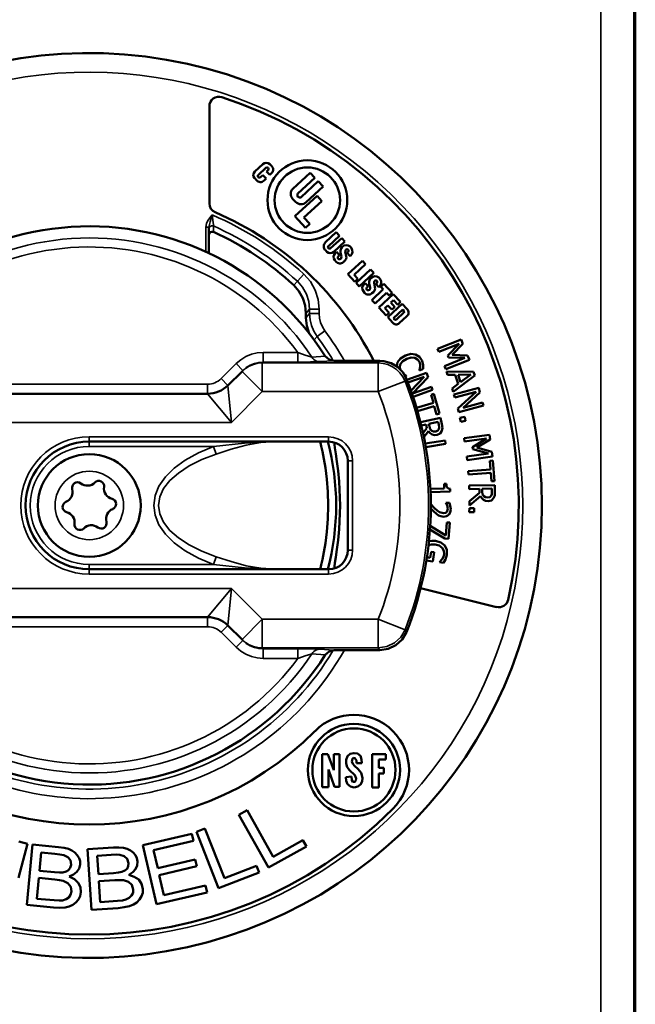
# Model space of a CAD drawing. Units: inches. Extents: x 0 to 17, y 0 to 11.
# Drawn here: x 3.1 to 3.9, y 5.3 to 6.6 of the extents above; entities that cross this region are included whole.
import ezdxf

# ---------------------------------------------------------------- set-up
doc = ezdxf.new("R2010")
doc.units = ezdxf.units.IN
doc.header["$MEASUREMENT"] = 0
doc.layers.add('Visible (ANSI)', color=7, linetype='Continuous', lineweight=50)
doc.layers.add('Visible Narrow (ANSI)', color=7, linetype='Continuous', lineweight=35)

msp = doc.modelspace()

# ---------------------------------------------------------------- linework, layer by layer
at = {"layer": 'Visible (ANSI)'}
for p, q in [((3.9095, 7.328), (3.9095, 4.5795)), ((3.9107, 6.8918), (3.9107, 5.0158)), ((3.3769, 6.3324), (3.3769, 6.4543)), ((3.4338, 6.3725), (3.4438, 6.3816)), ((3.4478, 6.3772), (3.4383, 6.3685)), ((3.4485, 6.3723), (3.4505, 6.3743)), ((3.4526, 6.3683), (3.4485, 6.3723)), ((3.4525, 6.3815), (3.455, 6.3791)), ((3.4552, 6.3709), (3.4526, 6.3683)), ((3.4815, 6.3508), (3.5034, 6.371)), ((3.5034, 6.371), (3.5092, 6.3646)), ((3.4361, 6.3615), (3.4334, 6.3644)), ((3.4411, 6.3653), (3.4441, 6.368)), ((3.4441, 6.368), (3.4479, 6.3637)), ((3.4479, 6.3637), (3.4454, 6.3611)), ((3.5092, 6.3646), (3.4879, 6.345)), ((3.492, 6.3405), (3.5133, 6.3602)), ((3.5133, 6.3602), (3.5194, 6.3536)), ((3.5194, 6.3536), (3.4982, 6.334)), ((3.4851, 6.3342), (3.4812, 6.3384)), ((3.4841, 6.3164), (3.5119, 6.3419)), ((3.5177, 6.3353), (3.4953, 6.3149)), ((3.5119, 6.3419), (3.5177, 6.3353)), ((3.4973, 6.302), (3.4841, 6.3164)), ((3.4953, 6.3149), (3.5026, 6.3069)), ((3.3764, 6.3006), (3.3764, 6.293)), ((3.5026, 6.3069), (3.4973, 6.302)), ((3.5224, 6.2839), (3.536, 6.2964)), ((3.536, 6.2964), (3.54, 6.2919)), ((3.3764, 6.293), (3.3764, 6.27)), ((3.54, 6.2919), (3.5262, 6.2791)), ((3.5289, 6.2762), (3.5428, 6.289)), ((3.5467, 6.2847), (3.5327, 6.2718)), ((3.5428, 6.289), (3.5467, 6.2847)), ((3.5242, 6.2719), (3.5223, 6.2737)), ((3.5347, 6.2702), (3.5364, 6.2717)), ((3.5364, 6.2717), (3.5401, 6.2676)), ((3.5473, 6.272), (3.5484, 6.2664)), ((3.5496, 6.2706), (3.5507, 6.2716)), ((3.5355, 6.2595), (3.534, 6.2613)), ((3.5401, 6.2676), (3.5384, 6.2661)), ((3.5423, 6.2655), (3.5412, 6.271)), ((3.5464, 6.2603), (3.5448, 6.2588)), ((3.5533, 6.2665), (3.5496, 6.2706)), ((3.5504, 6.2437), (3.5688, 6.2607)), ((3.5537, 6.2668), (3.5533, 6.2665)), ((3.5688, 6.2607), (3.5727, 6.2564)), ((3.5727, 6.2564), (3.5583, 6.2431)), ((3.5609, 6.2328), (3.579, 6.2496)), ((3.579, 6.2496), (3.5829, 6.2453)), ((3.5593, 6.234), (3.5504, 6.2437)), ((3.5583, 6.2431), (3.5631, 6.2379)), ((3.5631, 6.2379), (3.5593, 6.234)), ((3.5829, 6.2453), (3.5648, 6.2285)), ((3.5648, 6.2285), (3.5609, 6.2328)), ((3.5714, 6.2205), (3.57, 6.2223)), ((3.5706, 6.2312), (3.5723, 6.2327)), ((3.5723, 6.2327), (3.576, 6.2286)), ((3.576, 6.2286), (3.5744, 6.2271)), ((3.5783, 6.2265), (3.5772, 6.232)), ((3.5807, 6.2113), (3.5949, 6.2248)), ((3.5833, 6.2329), (3.5844, 6.2274)), ((3.5856, 6.2316), (3.5867, 6.2326)), ((3.5893, 6.2275), (3.5856, 6.2316)), ((3.5897, 6.2278), (3.5893, 6.2275)), ((3.592, 6.2281), (3.5957, 6.2315)), ((3.5949, 6.2248), (3.592, 6.2281)), ((3.5957, 6.2315), (3.606, 6.2204)), ((3.5824, 6.2213), (3.5807, 6.2198)), ((3.5847, 6.2069), (3.5807, 6.2113)), ((3.5991, 6.2203), (3.5847, 6.2069)), ((3.5893, 6.2018), (3.6074, 6.2186)), ((3.6023, 6.217), (3.5991, 6.2203)), ((3.606, 6.2204), (3.6023, 6.217)), ((3.6075, 6.2113), (3.6042, 6.2081)), ((3.6074, 6.2186), (3.6166, 6.209)), ((3.613, 6.2055), (3.6075, 6.2113)), ((3.5986, 6.1918), (3.5893, 6.2018)), ((3.6006, 6.2047), (3.5968, 6.201)), ((3.5968, 6.201), (3.6023, 6.1953)), ((3.6004, 6.1897), (3.6186, 6.2066)), ((3.6056, 6.1993), (3.6006, 6.2047)), ((3.6042, 6.2081), (3.6093, 6.2026)), ((3.6093, 6.2026), (3.6056, 6.1993)), ((3.6076, 6.1885), (3.6192, 6.1993)), ((3.6166, 6.209), (3.613, 6.2055)), ((3.6186, 6.2066), (3.6248, 6.2)), ((3.6192, 6.1993), (3.6206, 6.1975)), ((3.498, 6.189), (3.498, 6.1946)), ((3.6023, 6.1953), (3.5986, 6.1918)), ((3.6067, 6.1827), (3.6004, 6.1897)), ((3.6087, 6.1873), (3.6076, 6.1885)), ((3.6204, 6.1952), (3.6118, 6.1872)), ((3.6244, 6.191), (3.6146, 6.1822)), ((3.6629, 6.15), (3.6925, 6.162)), ((3.6925, 6.162), (3.6947, 6.1566)), ((3.6643, 6.1463), (3.6629, 6.15)), ((3.6899, 6.1566), (3.6643, 6.1463)), ((3.6756, 6.1419), (3.6899, 6.1566)), ((3.6947, 6.1566), (3.6812, 6.1425)), ((3.5905, 6.1352), (3.5332, 6.1352)), ((3.5955, 6.1349), (3.5905, 6.1352)), ((3.6435, 6.1352), (3.645, 6.1297)), ((3.6715, 6.1285), (3.6971, 6.1388)), ((3.7028, 6.1365), (3.6731, 6.1245)), ((3.6766, 6.1395), (3.6756, 6.1419)), ((3.6971, 6.1388), (3.6766, 6.1395)), ((3.6812, 6.1425), (3.7006, 6.142)), ((3.7006, 6.142), (3.7028, 6.1365)), ((3.4189, 6.1231), (3.4178, 6.1219)), ((3.6117, 6.1283), (3.6128, 6.1333)), ((3.6401, 6.1234), (3.6411, 6.1277)), ((3.6402, 6.123), (3.6401, 6.1234)), ((3.6449, 6.1251), (3.6402, 6.123)), ((3.645, 6.1297), (3.6449, 6.1251)), ((3.6731, 6.1245), (3.6715, 6.1285)), ((3.4178, 6.1219), (3.4002, 6.1044)), ((3.6213, 6.1179), (3.624, 6.1164)), ((3.6241, 6.1162), (3.6226, 6.1155)), ((3.624, 6.1164), (3.6241, 6.1162)), ((3.6243, 6.1115), (3.649, 6.1202)), ((3.6462, 6.115), (3.6258, 6.1078)), ((3.6296, 6.0975), (3.6462, 6.115)), ((3.6511, 6.1145), (3.6315, 6.094)), ((3.649, 6.1202), (3.6511, 6.1145)), ((3.6742, 6.1217), (3.7079, 6.1215)), ((3.6755, 6.1176), (3.6742, 6.1217)), ((3.6849, 6.1177), (3.6755, 6.1176)), ((3.7096, 6.1166), (3.6826, 6.0962)), ((3.6888, 6.1061), (3.6849, 6.1177)), ((3.6887, 6.1177), (3.7046, 6.1178)), ((3.6918, 6.1083), (3.6887, 6.1177)), ((3.7046, 6.1178), (3.6918, 6.1083)), ((3.7079, 6.1215), (3.7096, 6.1166)), ((3.6315, 6.094), (3.6553, 6.1024)), ((3.6567, 6.0986), (3.6322, 6.09)), ((3.6553, 6.1024), (3.6567, 6.0986)), ((3.6812, 6.1005), (3.6888, 6.1061)), ((3.6826, 6.0962), (3.6812, 6.1005)), ((3.6835, 6.0929), (3.7145, 6.1012)), ((3.7145, 6.1012), (3.716, 6.0954)), ((3.3747, 6.0938), (2.3456, 6.0938)), ((3.6547, 6.0926), (3.6583, 6.0936)), ((3.6576, 6.0823), (3.6547, 6.0926)), ((3.6583, 6.0936), (3.6653, 6.0689)), ((3.6846, 6.0891), (3.6835, 6.0929)), ((3.7112, 6.0962), (3.6846, 6.0891)), ((3.6882, 6.0754), (3.7112, 6.0962)), ((3.716, 6.0954), (3.6949, 6.0764)), ((3.6365, 6.0763), (3.6576, 6.0823)), ((3.6587, 6.0782), (3.6377, 6.0722)), ((3.6616, 6.0678), (3.6587, 6.0782)), ((3.6895, 6.0708), (3.6882, 6.0754)), ((3.7204, 6.0791), (3.6895, 6.0708)), ((3.6949, 6.0764), (3.7194, 6.0829)), ((3.7194, 6.0829), (3.7204, 6.0791)), ((3.6415, 6.0583), (3.6665, 6.0637)), ((3.6653, 6.0689), (3.6616, 6.0678)), ((3.6665, 6.0637), (3.6682, 6.0557)), ((3.691, 6.0637), (3.697, 6.065)), ((3.6921, 6.0586), (3.691, 6.0637)), ((3.697, 6.065), (3.6981, 6.06)), ((3.6485, 6.0555), (3.6425, 6.0542)), ((3.6447, 6.0448), (3.6496, 6.0507)), ((3.6496, 6.0507), (3.6485, 6.0555)), ((3.652, 6.0563), (3.6638, 6.0588)), ((3.6528, 6.0526), (3.652, 6.0563)), ((3.6638, 6.0588), (3.6647, 6.0547)), ((3.6981, 6.06), (3.6921, 6.0586)), ((3.6516, 6.0468), (3.6458, 6.0395)), ((3.6963, 6.038), (3.728, 6.0424)), ((3.6968, 6.034), (3.6963, 6.038)), ((3.7241, 6.0379), (3.6968, 6.034)), ((3.7067, 6.0271), (3.7241, 6.0379)), ((3.7288, 6.0367), (3.7123, 6.0263)), ((3.728, 6.0424), (3.7288, 6.0367)), ((3.2264, 6.0338), (3.5264, 6.0338)), ((3.5338, 6.0318), (3.5355, 6.032)), ((3.6474, 6.0313), (3.6723, 6.0352)), ((3.6729, 6.031), (3.6481, 6.0271)), ((3.6723, 6.0352), (3.6729, 6.031)), ((3.7071, 6.0245), (3.7067, 6.0271)), ((3.7268, 6.0188), (3.7071, 6.0245)), ((3.7123, 6.0263), (3.731, 6.0211)), ((3.6995, 6.015), (3.7268, 6.0188)), ((3.7001, 6.0108), (3.6995, 6.015)), ((3.7318, 6.0152), (3.7001, 6.0108)), ((3.731, 6.0211), (3.7318, 6.0152)), ((3.5504, 6.0098), (3.5504, 5.8978)), ((3.7286, 6.0098), (3.7323, 6.0101)), ((3.7294, 5.9991), (3.7286, 6.0098)), ((3.7323, 6.0101), (3.7343, 5.9844)), ((3.7013, 5.9969), (3.7294, 5.9991)), ((3.7016, 5.9926), (3.7013, 5.9969)), ((3.7297, 5.9948), (3.7016, 5.9926)), ((3.7306, 5.9841), (3.7297, 5.9948)), ((3.6539, 5.9745), (3.6712, 5.9751)), ((3.671, 5.9809), (3.674, 5.981)), ((3.6712, 5.9751), (3.671, 5.9809)), ((3.7025, 5.9787), (3.7345, 5.9794)), ((3.7026, 5.9744), (3.7025, 5.9787)), ((3.7189, 5.9748), (3.7309, 5.975)), ((3.719, 5.971), (3.7189, 5.9748)), ((3.7343, 5.9844), (3.7306, 5.9841)), ((3.7309, 5.975), (3.731, 5.9708)), ((3.7345, 5.9794), (3.7347, 5.9711)), ((3.6788, 5.9713), (3.6541, 5.9704)), ((3.6787, 5.9746), (3.6788, 5.9713)), ((3.7153, 5.9747), (3.7026, 5.9744)), ((3.7029, 5.9594), (3.7154, 5.9698)), ((3.7167, 5.9656), (3.7031, 5.9539)), ((3.7154, 5.9698), (3.7153, 5.9747)), ((3.6544, 5.9553), (3.6591, 5.9506)), ((3.6587, 5.9458), (3.6544, 5.9502)), ((3.6731, 5.9573), (3.6777, 5.9572)), ((3.6731, 5.9571), (3.6731, 5.9573)), ((3.6748, 5.954), (3.6731, 5.9571)), ((3.6758, 5.9494), (3.6748, 5.954)), ((3.7027, 5.9454), (3.7028, 5.9505)), ((3.7028, 5.9505), (3.7089, 5.9504)), ((3.7031, 5.9539), (3.7029, 5.9594)), ((3.7089, 5.9504), (3.7088, 5.9453)), ((3.6641, 5.9414), (3.6587, 5.9458)), ((3.6744, 5.9455), (3.6758, 5.9494)), ((3.7088, 5.9453), (3.7027, 5.9454)), ((3.6537, 5.9282), (3.6732, 5.9161)), ((3.6732, 5.9161), (3.6745, 5.9326)), ((3.6745, 5.9326), (3.6783, 5.9323)), ((3.6783, 5.9323), (3.6767, 5.912)), ((3.6719, 5.9124), (3.6534, 5.9237)), ((3.6767, 5.912), (3.6719, 5.9124)), ((3.6495, 5.8889), (3.6538, 5.8883)), ((3.6538, 5.8883), (3.6548, 5.8957)), ((3.6548, 5.8957), (3.6585, 5.8952)), ((3.6585, 5.8952), (3.6569, 5.8837)), ((3.6747, 5.8919), (3.673, 5.8861)), ((3.6569, 5.8837), (3.6488, 5.8848)), ((3.6654, 5.8826), (3.6655, 5.8829)), ((3.6705, 5.8819), (3.6654, 5.8826)), ((3.6655, 5.8829), (3.6687, 5.8866)), ((3.673, 5.8861), (3.6705, 5.8819)), ((3.5264, 5.8738), (3.2264, 5.8738)), ((3.5355, 5.8756), (3.5338, 5.8758)), ((3.7369, 5.8265), (3.6417, 5.8503)), ((2.3456, 5.8138), (3.3747, 5.8138)), ((3.4002, 5.8033), (3.4178, 5.7857)), ((3.4178, 5.7857), (3.4189, 5.7845)), ((3.5332, 5.7724), (3.5581, 5.7724)), ((3.5581, 5.7724), (3.5905, 5.7724)), ((3.5184, 5.6007), (3.5184, 5.6422)), ((3.5184, 5.6422), (3.5252, 5.6422)), ((3.5252, 5.6422), (3.5328, 5.6221)), ((3.5328, 5.6422), (3.5398, 5.6422)), ((3.5328, 5.6221), (3.5328, 5.6422)), ((3.5398, 5.6422), (3.5398, 5.6009)), ((3.581, 5.6004), (3.581, 5.6418)), ((3.581, 5.6418), (3.5982, 5.6418)), ((3.5982, 5.6418), (3.5982, 5.6354)), ((3.5681, 5.6307), (3.5615, 5.6307)), ((3.5892, 5.6354), (3.5892, 5.6248)), ((3.5982, 5.6354), (3.5892, 5.6354)), ((3.5262, 5.6226), (3.5262, 5.6007)), ((3.5338, 5.6009), (3.5262, 5.6226)), ((3.5892, 5.6248), (3.5957, 5.6248)), ((3.5892, 5.6177), (3.5892, 5.6004)), ((3.5957, 5.6177), (3.5892, 5.6177)), ((3.5957, 5.6248), (3.5957, 5.6177)), ((3.5478, 5.6133), (3.5549, 5.6138)), ((3.5262, 5.6007), (3.5184, 5.6007)), ((3.5398, 5.6009), (3.5338, 5.6009)), ((3.5892, 5.6004), (3.581, 5.6004)), ((3.414, 5.5661), (3.4241, 5.5717)), ((3.4241, 5.5717), (3.4568, 5.5132)), ((3.451, 5.4997), (3.414, 5.5661)), ((3.3606, 5.5445), (3.3714, 5.5487)), ((3.3885, 5.4738), (3.3606, 5.5445)), ((3.3714, 5.5487), (3.3959, 5.4864)), ((3.1379, 5.5324), (3.1491, 5.5295)), ((3.2935, 5.5279), (3.3549, 5.5422)), ((3.357, 5.5335), (3.3068, 5.5218)), ((3.3549, 5.5422), (3.357, 5.5335)), ((3.4568, 5.5132), (3.4942, 5.5341)), ((3.4942, 5.5341), (3.4986, 5.5262)), ((3.1491, 5.5295), (3.1378, 5.487)), ((3.1483, 5.4529), (3.1553, 5.5286)), ((3.1553, 5.5286), (3.1879, 5.5255)), ((3.1639, 5.4957), (3.166, 5.5186)), ((3.166, 5.5186), (3.1834, 5.5169)), ((3.2241, 5.5227), (3.2567, 5.5249)), ((3.2292, 5.4468), (3.2241, 5.5227)), ((3.3107, 5.4539), (3.2935, 5.5279)), ((3.3068, 5.5218), (3.3121, 5.4992)), ((3.4986, 5.5262), (3.451, 5.4997)), ((3.2362, 5.5145), (3.2537, 5.5157)), ((3.2378, 5.4916), (3.2362, 5.5145)), ((3.3121, 5.4992), (3.359, 5.5101)), ((3.359, 5.5101), (3.361, 5.5014)), ((3.1826, 5.494), (3.1639, 5.4957)), ((3.361, 5.5014), (3.3141, 5.4905)), ((3.4391, 5.4938), (3.3885, 5.4738)), ((3.3959, 5.4864), (3.4358, 5.5021)), ((3.4358, 5.5021), (3.4391, 5.4938)), ((3.1606, 5.4608), (3.163, 5.4868)), ((3.163, 5.4868), (3.1831, 5.4849)), ((3.2566, 5.4929), (3.2378, 5.4916)), ((3.2384, 5.4826), (3.2585, 5.484)), ((3.2402, 5.4566), (3.2384, 5.4826)), ((3.3141, 5.4905), (3.32, 5.4653)), ((3.3741, 5.4687), (3.3107, 5.4539)), ((3.32, 5.4653), (3.3721, 5.4774)), ((3.3721, 5.4774), (3.3741, 5.4687)), ((3.1822, 5.4588), (3.1606, 5.4608)), ((3.2618, 5.458), (3.2402, 5.4566)), ((3.1814, 5.4498), (3.1483, 5.4529)), ((3.2624, 5.4491), (3.2292, 5.4468))]:
    msp.add_line(p, q, dxfattribs=at)
for points in [[(3.3764, 6.3029), (3.3764, 6.3013), (3.3764, 6.3006)], [(3.3764, 6.293), (3.3769, 6.295), (3.3783, 6.2964), (3.3801, 6.297), (3.3821, 6.2967)], [(3.4826, 6.2298), (3.4891, 6.2224), (3.494, 6.2138), (3.497, 6.2044), (3.498, 6.1946)], [(3.498, 6.189), (3.499, 6.179), (3.5021, 6.1694)], [(3.5332, 6.1352), (3.5269, 6.1367), (3.5221, 6.1411)], [(3.6128, 6.1333), (3.6164, 6.1381), (3.6226, 6.1419)], [(3.6243, 6.1378), (3.6194, 6.1349), (3.6166, 6.1313)], [(3.6226, 6.1419), (3.6294, 6.1437), (3.6353, 6.143)], [(3.6343, 6.139), (3.6297, 6.1393), (3.6243, 6.1378)], [(3.6401, 6.1338), (3.6378, 6.137), (3.6343, 6.139)], [(3.6353, 6.143), (3.6401, 6.1402), (3.6435, 6.1352)], [(3.6239, 6.1126), (3.6193, 6.1208), (3.6127, 6.1275), (3.6046, 6.1323), (3.5955, 6.1349)], [(3.6166, 6.1313), (3.6157, 6.1279), (3.6161, 6.1245)], [(3.6411, 6.1277), (3.6411, 6.1306), (3.6401, 6.1338)], [(3.6556, 6.0473), (3.6538, 6.0494), (3.6528, 6.0526)], [(3.6647, 6.0495), (3.6632, 6.0476), (3.6609, 6.0466)], [(3.6647, 6.0547), (3.665, 6.0517), (3.6647, 6.0495)], [(3.6682, 6.0557), (3.6689, 6.0511), (3.6683, 6.0473)], [(3.6622, 6.0423), (3.659, 6.0421), (3.6561, 6.0428), (3.6536, 6.0445), (3.6516, 6.0468)], [(3.6609, 6.0466), (3.658, 6.0464), (3.6556, 6.0473)], [(3.6683, 6.0473), (3.6661, 6.0442), (3.6622, 6.0423)], [(3.5158, 5.8738), (3.5161, 5.8752), (3.517, 5.8794), (3.5185, 5.8862), (3.5204, 5.8954), (3.5223, 5.9067), (3.5241, 5.9208), (3.5254, 5.9369), (3.5258, 5.9538), (3.5254, 5.9707), (3.5241, 5.9868), (3.5223, 6.0009), (3.5204, 6.0122), (3.5185, 6.0214), (3.517, 6.0283), (3.5161, 6.0324), (3.5158, 6.0338)], [(3.5408, 5.9538), (3.5396, 5.9837), (3.5383, 5.9973), (3.5368, 6.009), (3.5353, 6.0185), (3.5342, 6.0259), (3.5337, 6.0303), (3.5338, 6.0318)], [(3.674, 5.981), (3.6743, 5.9782), (3.6751, 5.9762), (3.6765, 5.975), (3.6787, 5.9746)], [(3.7263, 5.9592), (3.723, 5.9596), (3.7204, 5.9608), (3.7182, 5.9629), (3.7167, 5.9656)], [(3.7208, 5.9653), (3.7194, 5.9678), (3.719, 5.971)], [(3.7258, 5.9636), (3.7229, 5.964), (3.7208, 5.9653)], [(3.73, 5.9657), (3.7283, 5.9641), (3.7258, 5.9636)], [(3.7332, 5.963), (3.7305, 5.9602), (3.7263, 5.9592)], [(3.731, 5.9708), (3.7308, 5.9678), (3.73, 5.9657)], [(3.7347, 5.9711), (3.7345, 5.9665), (3.7332, 5.963)], [(3.5338, 5.8758), (3.5337, 5.8773), (3.5342, 5.8818), (3.5353, 5.8891), (3.5368, 5.8987), (3.5383, 5.9103), (3.5396, 5.9239), (3.5408, 5.9538)], [(3.6591, 5.9506), (3.6626, 5.9474), (3.6654, 5.9454), (3.6703, 5.944)], [(3.6777, 5.9572), (3.6789, 5.9535), (3.6795, 5.949)], [(3.6705, 5.9396), (3.667, 5.9402), (3.6641, 5.9414)], [(3.6703, 5.944), (3.6727, 5.9444), (3.6744, 5.9455)], [(3.6795, 5.949), (3.6788, 5.945), (3.6769, 5.942), (3.6741, 5.9402), (3.6705, 5.9396)], [(3.6599, 5.9049), (3.6553, 5.905), (3.6515, 5.9042)], [(3.6521, 5.909), (3.656, 5.9095), (3.6604, 5.9093)], [(3.6711, 5.8929), (3.6708, 5.8971), (3.6687, 5.9007), (3.665, 5.9034), (3.6599, 5.9049)], [(3.6604, 5.9093), (3.6671, 5.9072), (3.6719, 5.9034)], [(3.6719, 5.9034), (3.6744, 5.8982), (3.6747, 5.8919)], [(3.6687, 5.8866), (3.6702, 5.8894), (3.6711, 5.8929)], [(3.5905, 5.7724), (3.601, 5.774), (3.6107, 5.7786), (3.6185, 5.7858), (3.6239, 5.7951)], [(3.5221, 5.7665), (3.5269, 5.7709), (3.5332, 5.7724)], [(3.5549, 5.6138), (3.5553, 5.6092), (3.5568, 5.6074), (3.5591, 5.6073), (3.5605, 5.609), (3.5608, 5.6113), (3.5593, 5.6157), (3.5525, 5.622), (3.5497, 5.6258), (3.5484, 5.6302), (3.5484, 5.6349), (3.55, 5.6393), (3.5535, 5.6423), (3.5581, 5.6433), (3.5627, 5.6427), (3.5662, 5.6397), (3.5677, 5.6353), (3.5681, 5.6307)], [(3.5615, 5.6307), (3.5612, 5.6342), (3.5594, 5.6371), (3.5577, 5.6372), (3.5562, 5.6363), (3.5555, 5.6329)], [(3.5555, 5.6329), (3.5566, 5.63), (3.5586, 5.6275), (3.5633, 5.6233), (3.5672, 5.6184), (3.5687, 5.6123)], [(3.5585, 5.6004), (3.5538, 5.6013), (3.5501, 5.6042), (3.5482, 5.6086), (3.5478, 5.6133)], [(3.5687, 5.6123), (3.5683, 5.6079), (3.5664, 5.604), (3.5628, 5.6014), (3.5585, 5.6004)], [(3.1879, 5.5255), (3.1947, 5.5246), (3.2003, 5.5232), (3.2047, 5.5212), (3.2083, 5.5186), (3.2113, 5.5154), (3.2136, 5.5117), (3.2148, 5.5077), (3.2149, 5.5036)], [(3.2567, 5.5249), (3.2636, 5.525), (3.2694, 5.5245), (3.274, 5.5233), (3.278, 5.5213), (3.2815, 5.5186), (3.2843, 5.5153), (3.2861, 5.5116), (3.2869, 5.5075)], [(3.1834, 5.5169), (3.1896, 5.5162), (3.1943, 5.5154), (3.1996, 5.513), (3.2027, 5.5089), (3.2035, 5.5034)], [(3.2537, 5.5157), (3.26, 5.516), (3.2646, 5.5158), (3.2703, 5.5143), (3.274, 5.5108), (3.2756, 5.5055)], [(3.2869, 5.5075), (3.2865, 5.5025), (3.2844, 5.4979), (3.2808, 5.4939), (3.2758, 5.4906)], [(3.1932, 5.4937), (3.1889, 5.4936), (3.1826, 5.494)], [(3.2035, 5.5034), (3.2025, 5.4995), (3.2004, 5.4967), (3.1973, 5.4948), (3.1932, 5.4937)], [(3.2149, 5.5036), (3.2137, 5.4987), (3.2109, 5.4945), (3.2067, 5.4911), (3.2013, 5.4886)], [(3.2671, 5.4943), (3.2629, 5.4935), (3.2566, 5.4929)], [(3.2756, 5.5055), (3.2753, 5.5015), (3.2737, 5.4984), (3.2709, 5.496), (3.2671, 5.4943)], [(3.1831, 5.4849), (3.1891, 5.4842), (3.1937, 5.4831), (3.1996, 5.4802), (3.2032, 5.4757), (3.204, 5.4699)], [(3.2013, 5.4886), (3.2078, 5.4853), (3.2126, 5.4808), (3.2154, 5.4752), (3.2159, 5.4688)], [(3.2585, 5.484), (3.2645, 5.4842), (3.2693, 5.484), (3.2755, 5.482), (3.2798, 5.4781), (3.2815, 5.4725)], [(3.2758, 5.4906), (3.2828, 5.4884), (3.2883, 5.4847), (3.292, 5.4796), (3.2935, 5.4733)], [(3.2159, 5.4688), (3.2149, 5.4639), (3.2128, 5.4596), (3.2097, 5.4559), (3.2059, 5.453), (3.2013, 5.451), (3.196, 5.4498), (3.1893, 5.4494), (3.1814, 5.4498)], [(3.204, 5.4699), (3.203, 5.4657), (3.2007, 5.4624), (3.1973, 5.4601), (3.1928, 5.4587)], [(3.2935, 5.4733), (3.2933, 5.4683), (3.2919, 5.4638), (3.2894, 5.4596), (3.2861, 5.4561), (3.2819, 5.4534), (3.2768, 5.4514), (3.2703, 5.45), (3.2624, 5.4491)], [(3.2815, 5.4725), (3.2812, 5.4682), (3.2795, 5.4646), (3.2765, 5.4618), (3.2723, 5.4597)], [(3.1928, 5.4587), (3.1885, 5.4584), (3.1822, 5.4588)], [(3.2723, 5.4597), (3.268, 5.4587), (3.2618, 5.458)]]:
    msp.add_lwpolyline(points, dxfattribs=at)
for centre, radius in [((3.4997, 6.3366), 0.05), ((3.4997, 6.3366), 0.041), ((3.2264, 5.9538), 0.0644), ((3.5581, 5.6222), 0.0578), ((3.5581, 5.6222), 0.0521)]:
    msp.add_circle(centre, radius, dxfattribs=at)
for centre, radius, start, end in [((3.2264, 5.9538), 0.5672, 194.2898, 165.7102), ((3.4491, 6.3757), 0.00197, 315.7684, 129.9792), ((3.4397, 6.3669), 0.00212, 132.3973, 312.3973), ((3.4902, 6.343), 0.00305, 139.9239, 304.6761), ((3.2264, 5.9538), 0.4, 26.9685, 66.7748), ((3.2264, 5.9538), 0.3766, 47.127, 65.5844), ((3.5275, 6.2777), 0.00201, 132.6633, 312.6633), ((3.55, 6.2725), 0.00275, 134.5353, 191.5424), ((3.5494, 6.2731), 0.00195, 311.8051, 134.5353), ((3.5398, 6.2646), 0.00207, 131.8051, 255.0562), ((3.5399, 6.265), 0.00249, 255.0562, 11.5424), ((3.586, 6.2335), 0.00275, 134.5353, 191.5424), ((3.5854, 6.2341), 0.00195, 311.8051, 134.5353), ((3.5758, 6.2256), 0.00207, 131.8051, 255.0562), ((3.5759, 6.226), 0.00249, 255.0562, 11.5424), ((3.2264, 5.9538), 0.3094, 345.0137, 14.9863), ((3.2115, 5.9761), 0.00672, 52.0437, 195.6644), ((3.2383, 5.9779), 0.00672, 352.0437, 135.6644), ((3.1996, 5.952), 0.00672, 112.0437, 255.6644), ((3.2533, 5.9556), 0.00672, 292.0437, 75.6644), ((3.2146, 5.9297), 0.00672, 172.0437, 315.6644), ((3.2414, 5.9315), 0.00672, 232.0437, 15.6644), ((3.3747, 5.7778), 0.036, 45, 90), ((3.2264, 5.9538), 0.4, 225, 315)]:
    msp.add_arc(centre, radius, start, end, dxfattribs=at)
at = {"layer": 'Visible (ANSI)', "extrusion": (0, 0, -1)}
for centre, radius, start, end in [((-3.3889, 6.4543), 0.012, 0, 107.985), ((-3.2264, 5.9538), 0.5382, 107.985, 192.6932), ((-3.4481, 6.377), 0.0063, 47.6027, 133.9183), ((-3.4377, 6.3682), 0.00573, 317.6027, 47.6027), ((-3.451, 6.3749), 0.00578, 133.9183, 224.1126), ((-3.4409, 6.3656), 0.00636, 225.0449, 319.4341), ((-3.4877, 6.3444), 0.00884, 317.3367, 45.8307), ((-3.4918, 6.3414), 0.00985, 229.193, 312.4643), ((-3.3889, 6.3324), 0.012, 293.2252, 0), ((-3.2264, 5.9538), 0.35, 24.8807, 147.6535), ((-3.5272, 6.2787), 0.007, 314.308, 47.3367), ((-3.5285, 6.2764), 0.00623, 227.3367, 314.308), ((-3.5486, 6.2725), 0.00758, 348.4576, 228.1949), ((-3.539, 6.2654), 0.00646, 320.4675, 48.1949), ((-3.5404, 6.2637), 0.00648, 228.1949, 320.4675), ((-3.5421, 6.2651), 0.00648, 168.4576, 228.1949), ((-3.5846, 6.2335), 0.00758, 348.4576, 228.1949), ((-3.5749, 6.2264), 0.00646, 320.4675, 48.1949), ((-3.5781, 6.2261), 0.00648, 168.4576, 228.1949), ((-3.5764, 6.2246), 0.00648, 228.1949, 320.4675), ((-3.6193, 6.1965), 0.00168, 141.2737, 227.0411), ((-3.6202, 6.1957), 0.0063, 137.0411, 228.1949), ((-3.6103, 6.1888), 0.00218, 227.0411, 317.0411), ((-3.6109, 6.1864), 0.0056, 228.1949, 318.1949), ((-3.2264, 5.9538), 0.428, 158.2265, 158.2747), ((-3.2264, 5.9538), 0.428, 158.2747, 201.7735), ((-3.3747, 6.1298), 0.036, 225, 270), ((-3.2264, 5.9538), 0.08, 270, 90), ((-3.5264, 6.0098), 0.024, 90, 180), ((-3.2239, 5.992), 0.0134, 224.3356, 307.9563), ((-3.2582, 5.9752), 0.0134, 284.3356, 7.9563), ((-3.1921, 5.9707), 0.0134, 164.3356, 247.9563), ((-3.1946, 5.9325), 0.0134, 104.3356, 187.9563), ((-3.2608, 5.9369), 0.0134, 344.3356, 67.9563), ((-3.229, 5.9156), 0.0134, 44.3356, 127.9563), ((-3.5264, 5.8978), 0.024, 180, 270), ((-3.7398, 5.8382), 0.012, 192.6932, 284), ((-3.2264, 5.9538), 0.35, 212.3465, 334.2601), ((-3.5581, 5.6222), 0.069, 45, 225), ((-3.2264, 5.9538), 0.538, 225, 315)]:
    msp.add_arc(centre, radius, start, end, dxfattribs=at)
at = {"layer": 'Visible Narrow (ANSI)'}
for p, q in [((3.8674, 4.5863), (3.8674, 7.3211)), ((3.3724, 6.3029), (3.3724, 6.2719)), ((3.3764, 6.3029), (3.3724, 6.3029)), ((3.3821, 6.2967), (3.3821, 6.3042)), ((3.4872, 6.2349), (3.4826, 6.2298)), ((3.4872, 6.2349), (3.4953, 6.2437)), ((3.498, 6.1946), (3.5025, 6.1997)), ((3.5025, 6.1997), (3.5025, 6.1943)), ((3.5025, 6.1997), (3.5145, 6.1997)), ((3.5145, 6.1943), (3.5145, 6.1997)), ((3.5025, 6.1943), (3.498, 6.189)), ((3.5025, 6.1943), (3.5145, 6.1943)), ((3.512, 6.1658), (3.5216, 6.1729)), ((3.5082, 6.1615), (3.512, 6.1658)), ((3.4877, 6.1456), (3.4444, 6.1456)), ((3.4444, 6.1336), (3.4444, 6.1456)), ((3.4877, 6.1336), (3.4877, 6.1456)), ((3.5221, 6.1411), (3.5055, 6.1398)), ((3.5149, 6.1341), (3.5332, 6.1352)), ((3.5905, 6.1352), (3.5886, 6.1325)), ((3.4104, 6.1316), (3.3917, 6.1128)), ((3.4189, 6.1231), (3.4104, 6.1316)), ((3.4432, 6.1325), (3.4444, 6.1336)), ((3.4432, 6.1325), (3.4432, 6.0965)), ((3.5886, 6.1325), (3.4432, 6.1325)), ((3.4444, 6.1336), (3.4877, 6.1336)), ((3.5886, 6.0965), (3.5886, 6.1325)), ((3.4002, 6.1044), (3.3917, 6.1128)), ((3.4432, 6.0965), (3.4178, 6.1219)), ((3.6221, 6.1097), (3.6239, 6.1126)), ((3.3747, 6.1058), (2.9402, 6.1058)), ((3.3747, 6.0938), (3.3747, 6.1058)), ((3.4002, 6.1044), (3.4045, 6.0578)), ((3.6221, 6.1097), (3.5886, 6.0965)), ((3.4045, 6.0578), (3.3747, 6.0938)), ((3.4045, 6.0578), (3.4432, 6.0965)), ((3.4432, 6.0965), (3.5886, 6.0965)), ((2.3456, 6.0578), (3.4045, 6.0578)), ((3.5264, 6.0398), (3.2264, 6.0398)), ((3.2264, 6.0338), (3.2264, 6.0398)), ((3.5264, 6.0398), (3.5264, 6.0338)), ((3.2264, 6.0338), (3.2264, 6.0278)), ((3.2264, 6.0278), (3.3819, 6.0278)), ((3.3819, 6.0278), (3.3855, 6.0182)), ((3.536, 6.0318), (3.5338, 6.0318)), ((3.5564, 6.0098), (3.5504, 6.0098)), ((3.5564, 5.8978), (3.5564, 6.0098)), ((3.3819, 5.8798), (3.3855, 5.8895)), ((3.5564, 5.8978), (3.5504, 5.8978)), ((3.2264, 5.8738), (3.2264, 5.8798)), ((3.3819, 5.8798), (3.2264, 5.8798)), ((3.2264, 5.8678), (3.2264, 5.8738)), ((3.2264, 5.8678), (3.5264, 5.8678)), ((3.5264, 5.8678), (3.5264, 5.8738)), ((3.536, 5.8758), (3.5338, 5.8758)), ((3.4045, 5.8498), (2.3456, 5.8498)), ((3.3747, 5.8138), (3.4045, 5.8498)), ((3.4045, 5.8498), (3.4002, 5.8033)), ((3.4432, 5.8111), (3.4045, 5.8498)), ((3.3747, 5.8138), (3.3747, 5.8018)), ((3.4002, 5.8033), (3.3917, 5.7948)), ((3.4178, 5.7857), (3.4432, 5.8111)), ((3.4432, 5.8111), (3.4432, 5.7752)), ((3.5886, 5.8111), (3.4432, 5.8111)), ((3.5886, 5.7752), (3.5886, 5.8111)), ((3.5886, 5.8111), (3.6221, 5.798)), ((2.9402, 5.8018), (3.3747, 5.8018)), ((3.3917, 5.7948), (3.4104, 5.7761)), ((3.6239, 5.7951), (3.6221, 5.798)), ((3.4189, 5.7845), (3.4104, 5.7761)), ((3.4432, 5.7752), (3.5886, 5.7752)), ((3.4444, 5.774), (3.4432, 5.7752)), ((3.4877, 5.774), (3.4444, 5.774)), ((3.4444, 5.774), (3.4444, 5.762)), ((3.4877, 5.774), (3.4877, 5.762)), ((3.5055, 5.7678), (3.5221, 5.7665)), ((3.5332, 5.7724), (3.5149, 5.7736)), ((3.5886, 5.7752), (3.5905, 5.7724)), ((3.4444, 5.762), (3.4877, 5.762))]:
    msp.add_line(p, q, dxfattribs=at)
for points in [[(3.3804, 6.318), (3.3751, 6.3111), (3.3732, 6.3072), (3.3724, 6.3029)], [(3.3764, 6.3029), (3.3778, 6.3094), (3.3804, 6.318)], [(3.3821, 6.3042), (3.3819, 6.3056), (3.3815, 6.3087), (3.3804, 6.318)], [(3.3764, 6.3006), (3.3765, 6.3013), (3.3767, 6.302), (3.377, 6.3026), (3.3774, 6.3032), (3.378, 6.3037), (3.3786, 6.3041), (3.3792, 6.3044), (3.3799, 6.3045), (3.3807, 6.3045), (3.3814, 6.3044), (3.3821, 6.3042)], [(3.4872, 6.2349), (3.4937, 6.2275), (3.4985, 6.2189), (3.5015, 6.2095), (3.5025, 6.1997)], [(3.5145, 6.1997), (3.5133, 6.2119), (3.5095, 6.2236), (3.5035, 6.2344), (3.4953, 6.2437)], [(3.5025, 6.1943), (3.5031, 6.1867), (3.5049, 6.1793), (3.5079, 6.1722), (3.512, 6.1658)], [(3.5216, 6.1729), (3.5186, 6.1778), (3.5163, 6.1831), (3.515, 6.1886), (3.5145, 6.1943)], [(3.4444, 6.1456), (3.4369, 6.1451), (3.4296, 6.1433), (3.4226, 6.1404), (3.4162, 6.1365), (3.4104, 6.1316)], [(3.5055, 6.1398), (3.5026, 6.1406), (3.4983, 6.142), (3.4877, 6.1456)], [(3.5149, 6.1341), (3.5131, 6.1343), (3.5113, 6.1348), (3.5096, 6.1356), (3.508, 6.1368), (3.5067, 6.1382), (3.5055, 6.1398)], [(3.4178, 6.1219), (3.4221, 6.1256), (3.4269, 6.1285), (3.4321, 6.1307), (3.4376, 6.132), (3.4432, 6.1325)], [(3.4189, 6.1231), (3.4232, 6.1268), (3.428, 6.1297), (3.4333, 6.1319), (3.4388, 6.1332), (3.4444, 6.1336)], [(3.4877, 6.1336), (3.5037, 6.1338), (3.5104, 6.1339), (3.5149, 6.1341)], [(3.6221, 6.1097), (3.6194, 6.1152), (3.6157, 6.1201), (3.6113, 6.1244), (3.6063, 6.1278), (3.6007, 6.1304), (3.5947, 6.1319), (3.5886, 6.1325)], [(3.3819, 6.0278), (3.3632, 6.0199), (3.3467, 6.0108), (3.3328, 6.0006), (3.3218, 5.9897), (3.3137, 5.9781), (3.3089, 5.9661), (3.3072, 5.9538), (3.3089, 5.9416), (3.3137, 5.9295), (3.3218, 5.9179), (3.3328, 5.907), (3.3467, 5.8969), (3.3632, 5.8877), (3.3819, 5.8798)], [(3.46, 6.0338), (3.4209, 6.0321), (3.3819, 6.0278)], [(3.3855, 6.0182), (3.4043, 6.0242), (3.4229, 6.0293), (3.4415, 6.0326), (3.46, 6.0338)], [(3.3855, 5.8895), (3.3673, 5.8964), (3.3514, 5.9043), (3.338, 5.9131), (3.3273, 5.9226), (3.3195, 5.9327), (3.3148, 5.9432), (3.3132, 5.9538), (3.3148, 5.9645), (3.3195, 5.9749), (3.3273, 5.985), (3.338, 5.9945), (3.3514, 6.0033), (3.3673, 6.0113), (3.3855, 6.0182)], [(3.46, 5.8738), (3.4415, 5.875), (3.4229, 5.8783), (3.4043, 5.8834), (3.3855, 5.8895)], [(3.3819, 5.8798), (3.4209, 5.8755), (3.46, 5.8738)], [(3.5886, 5.7752), (3.5992, 5.7768), (3.6089, 5.7814), (3.6167, 5.7887), (3.6221, 5.798)], [(3.4178, 5.7857), (3.4221, 5.782), (3.4269, 5.7791), (3.4321, 5.7769), (3.4376, 5.7756), (3.4432, 5.7752)], [(3.4444, 5.774), (3.4388, 5.7744), (3.4333, 5.7757), (3.428, 5.7779), (3.4232, 5.7809), (3.4189, 5.7845)], [(3.4104, 5.7761), (3.4162, 5.7712), (3.4226, 5.7672), (3.4296, 5.7643), (3.4369, 5.7626), (3.4444, 5.762)], [(3.5149, 5.7736), (3.5103, 5.7737), (3.5037, 5.7739), (3.4877, 5.774)], [(3.4877, 5.762), (3.4983, 5.7656), (3.5026, 5.767), (3.5055, 5.7678)], [(3.5149, 5.7736), (3.5131, 5.7734), (3.5113, 5.7728), (3.5096, 5.772), (3.508, 5.7709), (3.5067, 5.7694), (3.5055, 5.7678)]]:
    msp.add_lwpolyline(points, dxfattribs=at)
msp.add_circle((3.2264, 5.9538), 0.0429, dxfattribs=at)
at = {"layer": 'Visible Narrow (ANSI)', "extrusion": (0, 0, -1)}
for centre, radius, start, end in [((-3.2264, 5.9538), 0.5432, 63.6848, 345.0645), ((-3.2264, 5.9538), 0.3834, 113.9472, 132.8505), ((-3.2264, 5.9538), 0.3241, 27.9663, 143.7119), ((-3.2264, 5.9538), 0.3556, 143.4154, 149.3223), ((-3.3747, 6.1298), 0.024, 225, 270), ((-3.2264, 5.9538), 0.3893, 158.5002, 201.4998), ((-3.2264, 5.9538), 0.074, 270, 90), ((-3.2264, 5.9538), 0.3241, 216.2881, 332.0337), ((-3.3747, 5.7778), 0.024, 90, 135), ((-3.2264, 5.9538), 0.3556, 210.6777, 306.5846)]:
    msp.add_arc(centre, radius, start, end, dxfattribs=at)
at = {"layer": 'Visible Narrow (ANSI)'}
for centre, radius, start, end in [((3.2264, 5.9538), 0.3954, 47.1495, 67.0772), ((3.2264, 5.9538), 0.3354, 33.6788, 153.9953), ((3.2264, 5.9538), 0.3676, 29.5701, 36.5846), ((3.2264, 5.9538), 0.4253, 338.5002, 21.4998), ((3.2264, 5.9538), 0.086, 90, 270), ((3.5264, 6.0098), 0.03, 0, 90), ((3.5264, 5.8978), 0.03, 270, 0), ((3.2264, 5.9538), 0.3354, 206.0047, 326.3212), ((3.2264, 5.9538), 0.3676, 233.4154, 330.4299)]:
    msp.add_arc(centre, radius, start, end, dxfattribs=at)

doc.saveas('drawing.dxf')
